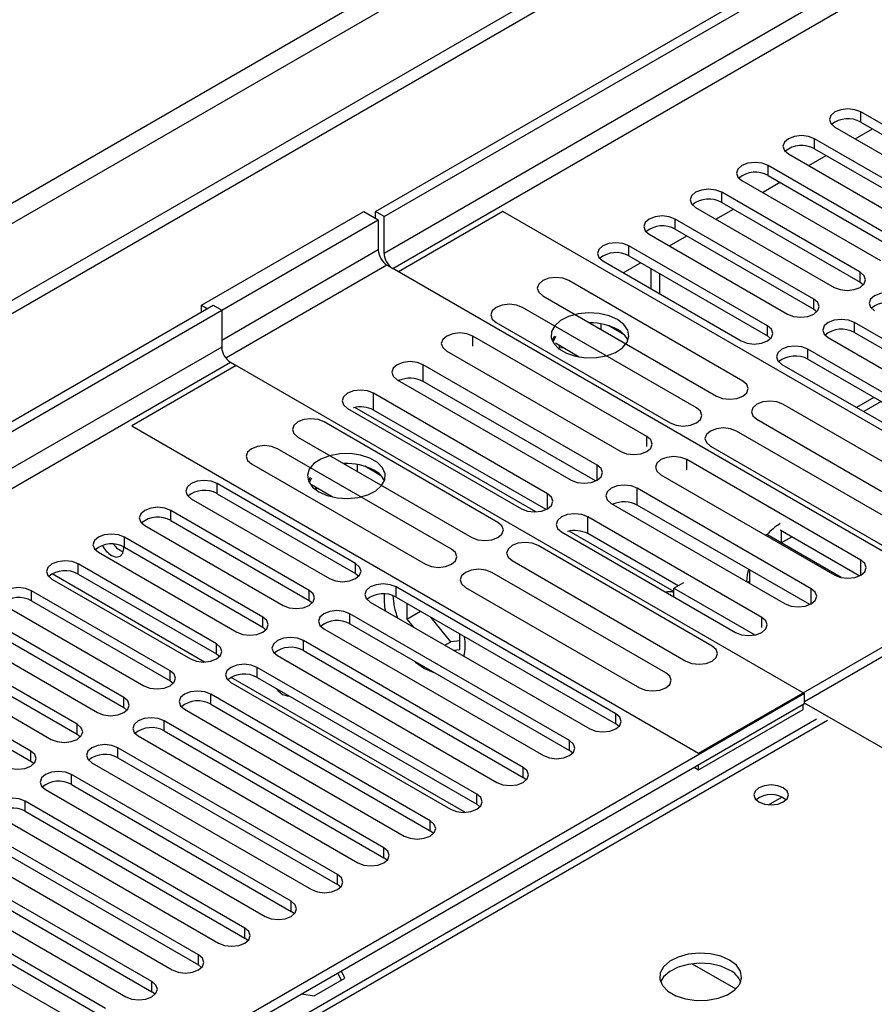
# Model space of a CAD drawing. Units: millimetres. Extents: x 4 to 11134, y 11 to 15752.
# Drawn here: x 5713 to 5818, y 3598 to 3718 of the extents above; entities that cross this region are included whole.
import ezdxf

# ---------------------------------------------------------------- set-up
doc = ezdxf.new("R2010")
doc.units = ezdxf.units.MM
doc.header["$LTSCALE"] = 53

msp = doc.modelspace()

# ---------------------------------------------------------------- linework, layer by layer
at = {"color": 7, "linetype": 'Continuous', "lineweight": 25}
for p, q in [((5756.83, 3694.743), (7130.031, 4487.475)), ((5757.891, 3694.13), (7131.092, 4486.863)), ((6069.725, 3890.121), (4568.537, 3023.504)), ((6069.725, 3888.488), (4568.537, 3021.871)), ((5832.914, 3697.13), (5816.032, 3706.875)), ((5812.85, 3705.039), (5829.732, 3695.293)), ((5815.333, 3703.606), (5817.454, 3704.83)), ((5816.032, 3705.651), (5832.914, 3695.905)), ((5827.258, 3693.864), (5810.375, 3703.61)), ((5810.375, 3702.385), (5827.258, 3692.639)), ((5807.193, 3701.773), (5824.076, 3692.027)), ((5809.676, 3700.34), (5811.797, 3701.564)), ((5821.601, 3690.598), (5804.719, 3700.344)), ((5804.719, 3699.119), (5821.601, 3689.374)), ((5801.537, 3698.507), (5818.419, 3688.761)), ((5804.019, 3697.074), (5806.14, 3698.299)), ((5815.944, 3687.333), (5799.062, 3697.079)), ((5795.88, 3695.242), (5812.762, 3685.496)), ((5798.362, 3693.809), (5800.483, 3695.033)), ((5799.062, 3695.854), (5815.944, 3686.108)), ((5735.617, 3683.313), (5755.416, 3694.743)), ((5755.416, 3694.743), (5757.184, 3693.722)), ((5756.83, 3693.926), (5756.83, 3694.743)), ((5757.891, 3694.13), (5756.83, 3694.743)), ((5757.891, 3689.639), (5757.891, 3694.13)), ((5772.386, 3694.742), (5759.658, 3687.394)), ((5841.506, 3654.84), (5772.386, 3694.742)), ((5810.287, 3684.067), (5793.405, 3693.813)), ((5738.092, 3682.701), (5757.184, 3693.722)), ((5757.184, 3693.722), (5757.184, 3690.048)), ((5793.405, 3692.588), (5810.287, 3682.842)), ((5790.223, 3691.976), (5807.105, 3682.23)), ((5792.705, 3690.543), (5794.826, 3691.768)), ((5804.63, 3680.801), (5787.748, 3690.547)), ((5787.748, 3689.322), (5804.63, 3679.577)), ((5759.658, 3687.394), (5758.244, 3688.211)), ((5829.839, 3646.88), (5758.951, 3687.802)), ((5784.566, 3688.71), (5801.448, 3678.965)), ((5787.048, 3687.277), (5789.169, 3688.502)), ((5790.417, 3687.781), (5790.417, 3685.332)), ((5791.478, 3687.169), (5791.478, 3684.72)), ((5801.629, 3674.068), (5780.416, 3686.314)), ((5815.944, 3686.108), (5816.337, 3685.802)), ((5777.233, 3684.477), (5798.447, 3672.231)), ((4365.951, 2891.805), (5737.031, 3683.313)), ((5735.617, 3683.313), (5736.324, 3682.905)), ((5735.617, 3682.497), (5735.617, 3683.313)), ((5737.031, 3683.313), (5738.092, 3682.701)), ((5795.972, 3670.803), (5774.759, 3683.049)), ((4367.012, 2891.193), (5738.092, 3682.701)), ((5738.092, 3682.701), (5738.092, 3678.21)), ((5810.287, 3682.842), (5810.68, 3682.536)), ((5771.577, 3681.212), (5792.79, 3668.966)), ((5783.133, 3681.154), (5783.02, 3681.137)), ((5784.353, 3680.368), (5784.353, 3681.041)), ((5787.175, 3679.714), (5785.246, 3680.827)), ((5842.018, 3665.749), (5815.237, 3681.21)), ((5789.926, 3667.313), (5768.713, 3679.559)), ((5778.679, 3679.561), (5778.363, 3679.026)), ((5778.786, 3679.499), (5778.466, 3678.808)), ((5804.63, 3679.577), (5805.023, 3679.271)), ((5812.055, 3679.373), (5838.836, 3663.912)), ((5815.237, 3679.985), (5842.018, 3664.524)), ((5781.701, 3676.999), (5778.786, 3678.682)), ((5779.278, 3678.108), (5779.278, 3678.399)), ((5779.278, 3678.108), (5779.674, 3678.17)), ((5765.531, 3677.722), (5786.744, 3665.476)), ((5779.216, 3677.975), (5779.278, 3678.108)), ((5836.362, 3662.483), (5809.58, 3677.944)), ((5739.859, 3675.964), (5727.131, 3668.617)), ((5739.152, 3676.373), (5809.156, 3635.96)), ((5739.152, 3676.373), (5739.859, 3675.964)), ((5783.879, 3663.821), (5762.665, 3676.067)), ((5806.398, 3676.107), (5833.179, 3660.646)), ((5809.58, 3676.719), (5836.362, 3661.258)), ((5759.483, 3674.231), (5780.697, 3661.984)), ((5783.692, 3661.888), (5762.665, 3674.026)), ((5777.831, 3660.33), (5756.618, 3672.576)), ((5827.735, 3658.997), (5806.522, 3671.244)), ((5817.634, 3672.069), (5815.513, 3670.845)), ((5753.436, 3670.739), (5774.649, 3658.493)), ((5776.411, 3658.117), (5754.346, 3670.855)), ((5777.644, 3658.397), (5756.618, 3670.535)), ((5727.131, 3668.617), (5796.251, 3628.715)), ((5771.782, 3656.838), (5750.568, 3669.084)), ((5803.34, 3669.407), (5824.553, 3657.16)), ((5822.078, 3655.732), (5800.865, 3667.978)), ((5747.387, 3667.247), (5768.6, 3655.001)), ((5797.683, 3666.141), (5818.896, 3653.895)), ((5766.125, 3653.572), (5744.912, 3665.819)), ((5741.73, 3663.982), (5762.943, 3651.735)), ((5753.434, 3664.01), (5753.087, 3663.956)), ((5754.654, 3663.052), (5754.654, 3663.896)), ((5816.032, 3652.242), (5794.819, 3664.488)), ((5757.476, 3662.569), (5755.547, 3663.683)), ((5791.637, 3662.651), (5812.851, 3650.405)), ((5754.425, 3651.819), (5737.543, 3661.565)), ((5748.891, 3662.297), (5748.664, 3661.881)), ((5749.025, 3662.219), (5748.767, 3661.664)), ((5751.555, 3659.942), (5749.025, 3661.403)), ((5737.543, 3660.34), (5754.425, 3650.594)), ((5749.518, 3660.831), (5749.579, 3660.964)), ((5749.579, 3660.964), (5749.579, 3661.082)), ((5749.579, 3660.964), (5749.741, 3660.989)), ((5809.985, 3648.75), (5788.772, 3660.997)), ((5734.361, 3659.728), (5751.244, 3649.982)), ((5785.59, 3659.16), (5806.803, 3646.914)), ((5809.798, 3646.817), (5788.772, 3658.955)), ((5748.769, 3648.553), (5731.886, 3658.299)), ((5731.886, 3657.074), (5748.769, 3647.329)), ((5803.937, 3645.259), (5782.724, 3657.505)), ((5728.705, 3656.462), (5745.587, 3646.716)), ((5779.542, 3655.668), (5800.755, 3643.422)), ((5793.246, 3648.398), (5780.453, 3655.784)), ((5793.741, 3649.104), (5782.724, 3655.464)), ((5804.56, 3655.35), (5804.422, 3655.27)), ((5813.636, 3650.11), (5804.56, 3655.35)), ((5815.846, 3650.308), (5806.19, 3655.882)), ((5743.112, 3645.288), (5726.23, 3655.034)), ((5796.251, 3628.715), (5841.506, 3654.84)), ((5806.328, 3654.329), (5807.604, 3655.066)), ((5723.048, 3653.197), (5739.93, 3643.451)), ((5726.23, 3653.809), (5743.112, 3644.063)), ((5797.888, 3641.767), (5776.675, 3654.013)), ((5737.455, 3642.022), (5720.573, 3651.768)), ((5773.493, 3652.176), (5794.706, 3639.93)), ((5720.573, 3650.543), (5737.455, 3640.797)), ((5754.425, 3650.594), (5754.819, 3650.288)), ((5792.231, 3638.501), (5771.018, 3650.748)), ((5802.438, 3651.066), (5802.438, 3649.433)), ((5717.391, 3649.931), (5734.273, 3640.185)), ((5793.246, 3648.819), (5794.448, 3649.513)), ((5802.438, 3649.634), (5802.264, 3649.534)), ((5731.798, 3638.756), (5714.916, 3648.502)), ((5786.157, 3633.501), (5759.375, 3648.961)), ((5767.836, 3648.911), (5789.049, 3636.665)), ((5793.246, 3647.757), (5793.246, 3648.819)), ((5793.246, 3648.819), (5803.117, 3643.12)), ((5714.916, 3647.278), (5731.798, 3637.532)), ((5748.769, 3647.329), (5749.162, 3647.022)), ((5756.193, 3647.125), (5782.975, 3631.664)), ((5759.375, 3647.737), (5786.157, 3632.276)), ((5760.684, 3646.981), (5760.684, 3645.058)), ((5711.734, 3646.665), (5728.616, 3636.919)), ((5760.684, 3645.058), (5762.35, 3646.02)), ((5809.156, 3635.021), (5828.778, 3646.349)), ((5726.141, 3635.491), (5709.259, 3645.237)), ((5780.5, 3630.235), (5753.718, 3645.696)), ((5760.684, 3645.058), (5761.472, 3644.077)), ((5766.022, 3642.28), (5763.594, 3645.302)), ((5706.077, 3643.4), (5722.959, 3633.654)), ((5709.259, 3644.012), (5726.141, 3634.266)), ((5743.112, 3644.063), (5743.505, 3643.757)), ((5750.536, 3643.859), (5777.318, 3628.398)), ((5753.718, 3644.471), (5780.5, 3629.01)), ((5774.843, 3626.97), (5748.062, 3642.43)), ((5765.304, 3641.865), (5766.022, 3642.28)), ((5767.118, 3642.378), (5766.022, 3642.28)), ((5767.118, 3641.343), (5767.118, 3643.267)), ((5720.484, 3632.225), (5703.602, 3641.971)), ((5748.062, 3641.205), (5774.843, 3625.745)), ((5766.33, 3641.273), (5767.118, 3641.343)), ((5700.42, 3640.134), (5717.302, 3630.388)), ((5703.602, 3640.746), (5720.484, 3631)), ((5737.455, 3640.797), (5737.848, 3640.491)), ((5744.88, 3640.593), (5771.661, 3625.133)), ((5714.827, 3628.959), (5697.945, 3638.705)), ((5769.186, 3623.704), (5742.405, 3639.165)), ((5697.945, 3637.481), (5714.827, 3627.735)), ((5731.798, 3637.532), (5732.191, 3637.226)), ((5739.223, 3637.328), (5766.004, 3621.867)), ((5742.405, 3637.94), (5769.186, 3622.479)), ((5809.156, 3635.96), (5734.203, 3592.691)), ((5763.53, 3620.438), (5736.748, 3635.899)), ((5809.156, 3634.736), (5809.156, 3635.96)), ((5726.141, 3634.266), (5726.534, 3633.96)), ((5733.566, 3634.062), (5760.347, 3618.601)), ((5809.156, 3634.736), (5734.203, 3591.466)), ((5736.748, 3634.674), (5763.53, 3619.213)), ((5796.251, 3626.673), (5808.979, 3634.021)), ((5808.979, 3634.021), (5808.979, 3634.633)), ((5869.861, 3599.773), (5809.156, 3634.817)), ((5810.609, 3632.831), (5485.34, 3445.057)), ((5757.873, 3617.173), (5731.091, 3632.633)), ((5731.091, 3631.409), (5757.873, 3615.948)), ((5786.55, 3631.97), (5786.157, 3632.276)), ((5720.484, 3631), (5720.878, 3630.694)), ((5727.909, 3630.796), (5754.691, 3615.336)), ((5752.216, 3613.907), (5725.434, 3629.368)), ((5780.893, 3628.704), (5780.5, 3629.01)), ((5714.827, 3627.735), (5715.221, 3627.429)), ((5725.434, 3628.143), (5752.216, 3612.682)), ((5722.252, 3627.531), (5749.034, 3612.07)), ((5795.721, 3626.98), (5796.251, 3626.673)), ((5796.251, 3626.673), (5796.251, 3627.286)), ((5746.559, 3610.641), (5719.777, 3626.102)), ((5775.236, 3625.439), (5774.843, 3625.745)), ((5716.595, 3624.265), (5743.377, 3608.804)), ((5719.777, 3624.877), (5746.559, 3609.417)), ((5740.902, 3607.376), (5714.12, 3622.836)), ((5769.58, 3622.173), (5769.186, 3622.479)), ((5710.939, 3621), (5737.72, 3605.539)), ((5714.12, 3621.612), (5740.902, 3606.151)), ((5735.245, 3604.11), (5708.464, 3619.571)), ((5708.464, 3618.346), (5735.245, 3602.885)), ((5763.923, 3618.907), (5763.53, 3619.213)), ((5705.282, 3617.734), (5732.063, 3602.273)), ((5729.588, 3600.844), (5702.807, 3616.305)), ((5758.266, 3615.642), (5757.873, 3615.948)), ((5702.807, 3615.08), (5729.588, 3599.62)), ((5699.625, 3614.468), (5726.406, 3599.008)), ((5723.932, 3597.579), (5697.15, 3613.04)), ((5752.609, 3612.376), (5752.216, 3612.682)), ((5693.968, 3611.203), (5720.749, 3595.742)), ((5697.15, 3611.815), (5723.932, 3596.354)), ((5746.952, 3609.11), (5746.559, 3609.417)), ((5741.295, 3605.845), (5740.902, 3606.151)), ((5735.638, 3602.579), (5735.245, 3602.885)), ((5752.249, 3601.884), (5752.653, 3601.014)), ((5753.101, 3601.272), (5752.697, 3602.143)), ((5749.386, 3599.128), (5753.101, 3601.272)), ((5729.982, 3599.314), (5729.588, 3599.62)), ((5747.879, 3599.361), (5749.386, 3599.128))]:
    msp.add_line(p, q, dxfattribs=at)
at = {"color": 8, "linetype": 'Continuous', "lineweight": 25}
for p, q in [((7130.102, 4481.8), (5757.891, 3689.639)), ((5758.951, 3687.802), (7130.031, 4479.31)), ((6008.383, 3866.547), (4611.494, 3060.14)), ((4612.554, 3058.303), (6009.444, 3864.71)), ((5816.032, 3705.651), (5816.032, 3706.875)), ((5810.375, 3702.385), (5810.375, 3703.61)), ((5804.719, 3699.119), (5804.719, 3700.344)), ((5799.062, 3695.854), (5799.062, 3697.079)), ((5793.405, 3692.588), (5793.405, 3693.813)), ((5787.748, 3689.322), (5787.748, 3690.547)), ((5757.184, 3690.048), (5738.092, 3679.026)), ((5758.244, 3688.211), (5738.6, 3676.87)), ((5815.944, 3686.108), (5815.944, 3687.333)), ((5810.287, 3682.842), (5810.287, 3684.067)), ((5804.63, 3679.577), (5804.63, 3680.801)), ((5815.237, 3679.985), (5815.237, 3681.21)), ((5768.713, 3678.331), (5768.713, 3679.559)), ((5738.092, 3678.21), (4367.012, 2886.702)), ((5809.58, 3676.719), (5809.58, 3677.944)), ((4368.072, 2884.865), (5739.152, 3676.373)), ((5762.665, 3674.026), (5762.665, 3676.067)), ((5756.618, 3670.535), (5756.618, 3672.576)), ((5818.513, 3671.562), (5816.392, 3670.338)), ((5789.926, 3666.085), (5789.926, 3667.313)), ((5783.879, 3661.984), (5783.879, 3663.821)), ((5794.819, 3663.26), (5794.819, 3664.488)), ((5737.543, 3660.34), (5737.543, 3661.565)), ((5777.831, 3658.493), (5777.831, 3660.33)), ((5788.772, 3658.955), (5788.772, 3660.997)), ((5731.886, 3657.074), (5731.886, 3658.299)), ((5782.724, 3655.464), (5782.724, 3657.505)), ((5806.327, 3655.803), (5806.327, 3654.329)), ((5726.23, 3653.809), (5726.23, 3655.034)), ((5720.573, 3650.543), (5720.573, 3651.768)), ((5754.425, 3650.594), (5754.425, 3651.819)), ((5816.032, 3650.405), (5816.032, 3652.242)), ((5736.012, 3639.808), (5717.403, 3650.55)), ((5714.916, 3647.278), (5714.916, 3648.502)), ((5748.769, 3647.329), (5748.769, 3648.553)), ((5759.375, 3647.737), (5759.375, 3648.961)), ((5809.985, 3646.913), (5809.985, 3648.75)), ((5743.112, 3644.063), (5743.112, 3645.288)), ((5753.718, 3644.471), (5753.718, 3645.696)), ((5803.937, 3644.034), (5803.937, 3645.259)), ((5748.062, 3641.205), (5748.062, 3642.43)), ((5737.455, 3640.797), (5737.455, 3642.022)), ((5731.798, 3637.532), (5731.798, 3638.756)), ((5742.405, 3637.94), (5742.405, 3639.165)), ((5767.743, 3621.489), (5739.235, 3637.947)), ((5726.141, 3634.266), (5726.141, 3635.491)), ((5736.748, 3634.674), (5736.748, 3635.899)), ((5811.984, 3632.694), (5486.715, 3444.921)), ((5731.091, 3631.409), (5731.091, 3632.633)), ((5786.157, 3632.276), (5786.157, 3633.501)), ((5720.484, 3631), (5720.484, 3632.225)), ((5780.5, 3629.01), (5780.5, 3630.235)), ((5714.827, 3627.735), (5714.827, 3628.959)), ((5725.434, 3628.143), (5725.434, 3629.368)), ((5774.843, 3625.745), (5774.843, 3626.97)), ((5719.777, 3624.877), (5719.777, 3626.102)), ((5769.186, 3622.479), (5769.186, 3623.704)), ((5804.782, 3622.413), (5806.388, 3623.34)), ((5714.12, 3621.612), (5714.12, 3622.836)), ((5763.53, 3619.213), (5763.53, 3620.438)), ((5757.873, 3615.948), (5757.873, 3617.173)), ((5752.216, 3612.682), (5752.216, 3613.907)), ((5746.559, 3609.417), (5746.559, 3610.641)), ((5740.902, 3606.151), (5740.902, 3607.376)), ((5735.245, 3602.885), (5735.245, 3604.11)), ((5795.479, 3603.029), (5800.799, 3599.957)), ((5729.588, 3599.62), (5729.588, 3600.844))]:
    msp.add_line(p, q, dxfattribs=at)
at = {"color": 7, "linetype": 'Continuous', "lineweight": 25, "flags": 128}
for points in [[(5816.032, 3706.875), (5815.302, 3707.157), (5814.441, 3707.256), (5813.58, 3707.157), (5812.85, 3706.875), (5812.362, 3706.454), (5812.191, 3705.957), (5812.362, 3705.46), (5812.85, 3705.039)], [(5810.375, 3703.61), (5809.645, 3703.891), (5808.784, 3703.99), (5807.923, 3703.891), (5807.193, 3703.61), (5806.706, 3703.188), (5806.534, 3702.691), (5806.706, 3702.194), (5807.193, 3701.773)], [(5804.719, 3700.344), (5803.989, 3700.626), (5803.128, 3700.725), (5802.266, 3700.626), (5801.536, 3700.344), (5801.049, 3699.923), (5800.877, 3699.426), (5801.049, 3698.929), (5801.537, 3698.507)], [(5799.062, 3697.079), (5798.332, 3697.36), (5797.471, 3697.459), (5796.61, 3697.36), (5795.88, 3697.079), (5795.392, 3696.657), (5795.221, 3696.16), (5795.392, 3695.663), (5795.88, 3695.242)], [(5793.405, 3693.813), (5792.675, 3694.095), (5791.814, 3694.193), (5790.953, 3694.094), (5790.223, 3693.813), (5789.735, 3693.392), (5789.564, 3692.894), (5789.735, 3692.397), (5790.223, 3691.976)], [(5787.748, 3690.547), (5787.018, 3690.829), (5786.157, 3690.928), (5785.296, 3690.829), (5784.566, 3690.547), (5784.078, 3690.126), (5783.907, 3689.629), (5784.078, 3689.132), (5784.566, 3688.71)], [(5780.416, 3686.314), (5779.685, 3686.596), (5778.825, 3686.695), (5777.963, 3686.596), (5777.234, 3686.314), (5776.746, 3685.893), (5776.574, 3685.396), (5776.746, 3684.899), (5777.233, 3684.477)], [(5812.762, 3685.496), (5813.492, 3685.214), (5814.353, 3685.115), (5815.214, 3685.214), (5815.944, 3685.496), (5816.432, 3685.917), (5816.603, 3686.414), (5816.432, 3686.911), (5815.944, 3687.333)], [(5820.894, 3684.475), (5820.164, 3684.757), (5819.303, 3684.856), (5818.441, 3684.757), (5817.712, 3684.475), (5817.224, 3684.054), (5817.053, 3683.557), (5817.224, 3683.06), (5817.712, 3682.638)], [(5774.759, 3683.049), (5774.029, 3683.33), (5773.168, 3683.429), (5772.307, 3683.33), (5771.577, 3683.049), (5771.089, 3682.627), (5770.918, 3682.13), (5771.089, 3681.633), (5771.577, 3681.212)], [(5807.105, 3682.23), (5807.835, 3681.949), (5808.696, 3681.85), (5809.557, 3681.949), (5810.287, 3682.23), (5810.775, 3682.652), (5810.946, 3683.149), (5810.775, 3683.646), (5810.287, 3684.067)], [(5786.352, 3681.577), (5785.321, 3682.028), (5784.118, 3682.302), (5782.831, 3682.379), (5781.556, 3682.252), (5780.388, 3681.931), (5779.413, 3681.44), (5778.703, 3680.816), (5778.312, 3680.104), (5778.268, 3679.358), (5778.574, 3678.632), (5779.208, 3677.981), (5780.123, 3677.453), (5781.25, 3677.087), (5782.507, 3676.911), (5783.8, 3676.936), (5785.033, 3677.162), (5786.115, 3677.571), (5786.965, 3678.134), (5787.52, 3678.809), (5787.74, 3679.545), (5787.608, 3680.288), (5787.133, 3680.982), (5786.352, 3681.577)], [(5801.448, 3678.965), (5802.178, 3678.683), (5803.039, 3678.584), (5803.9, 3678.683), (5804.63, 3678.965), (5805.118, 3679.386), (5805.289, 3679.883), (5805.118, 3680.38), (5804.63, 3680.801)], [(5815.237, 3681.21), (5814.507, 3681.491), (5813.646, 3681.59), (5812.785, 3681.491), (5812.055, 3681.21), (5811.567, 3680.788), (5811.396, 3680.291), (5811.567, 3679.794), (5812.055, 3679.373)], [(5768.713, 3679.559), (5767.983, 3679.84), (5767.122, 3679.939), (5766.261, 3679.84), (5765.531, 3679.559), (5765.043, 3679.137), (5764.872, 3678.64), (5765.043, 3678.143), (5765.531, 3677.722)], [(5809.58, 3677.944), (5808.85, 3678.226), (5807.989, 3678.324), (5807.128, 3678.226), (5806.398, 3677.944), (5805.91, 3677.523), (5805.739, 3677.026), (5805.91, 3676.528), (5806.398, 3676.107)], [(5762.665, 3676.067), (5761.935, 3676.349), (5761.074, 3676.448), (5760.213, 3676.349), (5759.483, 3676.067), (5758.996, 3675.646), (5758.824, 3675.149), (5758.996, 3674.652), (5759.483, 3674.231)], [(5798.447, 3672.231), (5799.177, 3671.95), (5800.038, 3671.851), (5800.899, 3671.95), (5801.629, 3672.231), (5802.116, 3672.653), (5802.288, 3673.15), (5802.116, 3673.647), (5801.629, 3674.068)], [(5756.618, 3672.576), (5755.888, 3672.858), (5755.027, 3672.957), (5754.166, 3672.858), (5753.436, 3672.576), (5752.948, 3672.155), (5752.777, 3671.658), (5752.948, 3671.161), (5753.436, 3670.739)], [(5806.522, 3671.244), (5805.792, 3671.525), (5804.931, 3671.624), (5804.07, 3671.525), (5803.34, 3671.244), (5802.852, 3670.822), (5802.681, 3670.325), (5802.852, 3669.828), (5803.34, 3669.407)], [(5792.79, 3668.966), (5793.52, 3668.684), (5794.381, 3668.585), (5795.242, 3668.684), (5795.972, 3668.966), (5796.46, 3669.387), (5796.631, 3669.884), (5796.46, 3670.381), (5795.972, 3670.803)], [(5750.568, 3669.084), (5749.839, 3669.366), (5748.978, 3669.465), (5748.116, 3669.366), (5747.387, 3669.084), (5746.899, 3668.663), (5746.728, 3668.166), (5746.899, 3667.669), (5747.387, 3667.247)], [(5800.865, 3667.978), (5800.135, 3668.259), (5799.274, 3668.358), (5798.413, 3668.259), (5797.683, 3667.978), (5797.195, 3667.557), (5797.024, 3667.059), (5797.195, 3666.562), (5797.683, 3666.141)], [(5744.912, 3665.819), (5744.182, 3666.1), (5743.321, 3666.199), (5742.46, 3666.1), (5741.73, 3665.819), (5741.242, 3665.397), (5741.071, 3664.9), (5741.242, 3664.403), (5741.73, 3663.982)], [(5786.744, 3665.476), (5787.474, 3665.194), (5788.335, 3665.095), (5789.196, 3665.194), (5789.926, 3665.476), (5790.414, 3665.897), (5790.585, 3666.394), (5790.414, 3666.891), (5789.926, 3667.313)], [(5749.936, 3660.555), (5750.966, 3660.103), (5752.17, 3659.83), (5753.457, 3659.753), (5754.731, 3659.88), (5755.9, 3660.201), (5756.875, 3660.692), (5757.584, 3661.316), (5757.975, 3662.028), (5758.02, 3662.774), (5757.713, 3663.5), (5757.079, 3664.151), (5756.165, 3664.679), (5755.037, 3665.045), (5753.78, 3665.221), (5752.487, 3665.196), (5751.254, 3664.97), (5750.173, 3664.56), (5749.323, 3663.998), (5748.767, 3663.323), (5748.547, 3662.587), (5748.68, 3661.844), (5749.154, 3661.15), (5749.936, 3660.555)], [(5780.697, 3661.984), (5781.426, 3661.703), (5782.288, 3661.604), (5783.149, 3661.703), (5783.879, 3661.984), (5784.366, 3662.406), (5784.538, 3662.903), (5784.366, 3663.4), (5783.879, 3663.821)], [(5794.819, 3664.488), (5794.089, 3664.769), (5793.228, 3664.868), (5792.367, 3664.769), (5791.637, 3664.488), (5791.149, 3664.066), (5790.978, 3663.569), (5791.15, 3663.072), (5791.637, 3662.651)], [(5737.543, 3661.565), (5736.813, 3661.846), (5735.952, 3661.945), (5735.091, 3661.846), (5734.361, 3661.565), (5733.874, 3661.143), (5733.702, 3660.646), (5733.874, 3660.149), (5734.361, 3659.728)], [(5788.772, 3660.997), (5788.042, 3661.278), (5787.181, 3661.377), (5786.32, 3661.278), (5785.59, 3660.997), (5785.102, 3660.575), (5784.931, 3660.078), (5785.102, 3659.581), (5785.59, 3659.16)], [(5774.649, 3658.493), (5775.379, 3658.212), (5776.24, 3658.113), (5777.101, 3658.212), (5777.831, 3658.493), (5778.319, 3658.915), (5778.49, 3659.412), (5778.319, 3659.909), (5777.831, 3660.33)], [(5731.886, 3658.299), (5731.157, 3658.581), (5730.296, 3658.68), (5729.434, 3658.581), (5728.705, 3658.299), (5728.217, 3657.878), (5728.046, 3657.381), (5728.217, 3656.884), (5728.705, 3656.462)], [(5782.724, 3657.505), (5781.994, 3657.787), (5781.133, 3657.886), (5780.272, 3657.787), (5779.542, 3657.505), (5779.055, 3657.084), (5778.883, 3656.587), (5779.054, 3656.09), (5779.542, 3655.668)], [(5768.6, 3655.001), (5769.33, 3654.719), (5770.191, 3654.621), (5771.052, 3654.72), (5771.782, 3655.001), (5772.269, 3655.422), (5772.441, 3655.92), (5772.269, 3656.417), (5771.782, 3656.838)], [(5726.23, 3655.034), (5725.5, 3655.315), (5724.639, 3655.414), (5723.778, 3655.315), (5723.048, 3655.034), (5722.56, 3654.612), (5722.389, 3654.115), (5722.56, 3653.618), (5723.048, 3653.197)], [(5776.675, 3654.013), (5775.945, 3654.295), (5775.084, 3654.394), (5774.223, 3654.295), (5773.493, 3654.013), (5773.005, 3653.592), (5772.834, 3653.095), (5773.005, 3652.598), (5773.493, 3652.176)], [(5724.657, 3652.813), (5725.225, 3652.616), (5725.707, 3652.71), (5726.029, 3653.08), (5726.142, 3653.671), (5726.133, 3653.861)], [(5762.943, 3651.735), (5763.673, 3651.454), (5764.534, 3651.355), (5765.395, 3651.454), (5766.125, 3651.735), (5766.613, 3652.157), (5766.784, 3652.654), (5766.613, 3653.151), (5766.125, 3653.572)], [(5720.573, 3651.768), (5719.843, 3652.05), (5718.982, 3652.148), (5718.121, 3652.049), (5717.391, 3651.768), (5716.903, 3651.347), (5716.732, 3650.849), (5716.903, 3650.352), (5717.391, 3649.931)], [(5751.244, 3649.982), (5751.973, 3649.7), (5752.834, 3649.602), (5753.696, 3649.701), (5754.425, 3649.982), (5754.913, 3650.403), (5755.084, 3650.9), (5754.913, 3651.398), (5754.425, 3651.819)], [(5812.851, 3650.405), (5813.58, 3650.123), (5814.442, 3650.024), (5815.302, 3650.123), (5816.032, 3650.405), (5816.52, 3650.826), (5816.691, 3651.323), (5816.52, 3651.82), (5816.032, 3652.242)], [(5771.018, 3650.748), (5770.288, 3651.029), (5769.427, 3651.128), (5768.566, 3651.029), (5767.836, 3650.748), (5767.348, 3650.326), (5767.177, 3649.829), (5767.348, 3649.332), (5767.836, 3648.911)], [(5802.311, 3651.139), (5802.166, 3650.433), (5802.088, 3649.635)], [(5759.375, 3648.961), (5758.645, 3649.243), (5757.784, 3649.342), (5756.923, 3649.243), (5756.193, 3648.962), (5755.706, 3648.54), (5755.534, 3648.043), (5755.705, 3647.546), (5756.193, 3647.125)], [(5714.916, 3648.502), (5714.186, 3648.784), (5713.325, 3648.883), (5712.464, 3648.784), (5711.734, 3648.502), (5711.246, 3648.081), (5711.075, 3647.584), (5711.246, 3647.087), (5711.734, 3646.665)], [(5745.587, 3646.716), (5746.317, 3646.435), (5747.178, 3646.336), (5748.039, 3646.435), (5748.769, 3646.716), (5749.256, 3647.138), (5749.428, 3647.635), (5749.256, 3648.132), (5748.769, 3648.553)], [(5806.803, 3646.914), (5807.533, 3646.632), (5808.394, 3646.533), (5809.255, 3646.632), (5809.985, 3646.914), (5810.473, 3647.335), (5810.644, 3647.832), (5810.473, 3648.329), (5809.985, 3648.75)], [(5753.718, 3645.696), (5752.989, 3645.978), (5752.127, 3646.076), (5751.266, 3645.977), (5750.536, 3645.696), (5750.049, 3645.274), (5749.877, 3644.777), (5750.049, 3644.28), (5750.536, 3643.859)], [(5739.93, 3643.451), (5740.66, 3643.169), (5741.521, 3643.07), (5742.382, 3643.169), (5743.112, 3643.451), (5743.6, 3643.872), (5743.771, 3644.369), (5743.599, 3644.866), (5743.112, 3645.288)], [(5800.755, 3643.422), (5801.485, 3643.141), (5802.346, 3643.042), (5803.207, 3643.141), (5803.937, 3643.422), (5804.425, 3643.844), (5804.596, 3644.341), (5804.425, 3644.838), (5803.937, 3645.259)], [(5748.062, 3642.43), (5747.332, 3642.712), (5746.471, 3642.811), (5745.61, 3642.712), (5744.879, 3642.43), (5744.392, 3642.009), (5744.221, 3641.512), (5744.392, 3641.015), (5744.88, 3640.593)], [(5734.273, 3640.185), (5735.003, 3639.904), (5735.864, 3639.805), (5736.725, 3639.904), (5737.455, 3640.185), (5737.943, 3640.607), (5738.114, 3641.104), (5737.943, 3641.601), (5737.455, 3642.022)], [(5794.706, 3639.93), (5795.436, 3639.649), (5796.297, 3639.55), (5797.158, 3639.649), (5797.888, 3639.93), (5798.376, 3640.352), (5798.547, 3640.849), (5798.376, 3641.346), (5797.888, 3641.767)], [(5761.583, 3639.931), (5761.739, 3639.797), (5762.84, 3639.017)], [(5728.616, 3636.919), (5729.346, 3636.638), (5730.207, 3636.539), (5731.068, 3636.638), (5731.798, 3636.92), (5732.286, 3637.341), (5732.457, 3637.838), (5732.286, 3638.335), (5731.798, 3638.756)], [(5742.405, 3639.165), (5741.675, 3639.446), (5740.814, 3639.545), (5739.953, 3639.446), (5739.223, 3639.165), (5738.735, 3638.743), (5738.564, 3638.246), (5738.735, 3637.749), (5739.223, 3637.328)], [(5762.84, 3639.017), (5763.942, 3638.525), (5764.098, 3638.479)], [(5789.049, 3636.665), (5789.779, 3636.383), (5790.64, 3636.284), (5791.501, 3636.383), (5792.231, 3636.665), (5792.719, 3637.086), (5792.89, 3637.583), (5792.719, 3638.08), (5792.231, 3638.501)], [(5736.748, 3635.899), (5736.018, 3636.181), (5735.157, 3636.279), (5734.296, 3636.181), (5733.566, 3635.899), (5733.078, 3635.478), (5732.907, 3634.981), (5733.078, 3634.484), (5733.566, 3634.062)], [(5744.715, 3636.606), (5744.948, 3636.331), (5745.516, 3635.872)], [(5722.959, 3633.654), (5723.689, 3633.372), (5724.55, 3633.273), (5725.411, 3633.372), (5726.141, 3633.654), (5726.629, 3634.075), (5726.8, 3634.572), (5726.629, 3635.069), (5726.141, 3635.491)], [(5745.516, 3635.872), (5746.085, 3635.675), (5746.318, 3635.681)], [(5731.091, 3632.633), (5730.361, 3632.915), (5729.5, 3633.014), (5728.639, 3632.915), (5727.909, 3632.633), (5727.421, 3632.212), (5727.25, 3631.715), (5727.421, 3631.218), (5727.909, 3630.796)], [(5782.975, 3631.664), (5783.705, 3631.382), (5784.566, 3631.283), (5785.427, 3631.382), (5786.157, 3631.664), (5786.645, 3632.085), (5786.816, 3632.582), (5786.645, 3633.079), (5786.157, 3633.501)], [(5717.302, 3630.388), (5718.032, 3630.107), (5718.893, 3630.008), (5719.754, 3630.107), (5720.484, 3630.388), (5720.972, 3630.81), (5721.143, 3631.307), (5720.972, 3631.804), (5720.484, 3632.225)], [(5777.318, 3628.398), (5778.048, 3628.117), (5778.909, 3628.018), (5779.77, 3628.117), (5780.5, 3628.398), (5780.988, 3628.82), (5781.159, 3629.317), (5780.988, 3629.814), (5780.5, 3630.235)], [(5711.646, 3627.123), (5712.375, 3626.841), (5713.237, 3626.742), (5714.098, 3626.841), (5714.827, 3627.123), (5715.315, 3627.544), (5715.486, 3628.041), (5715.315, 3628.538), (5714.827, 3628.959)], [(5725.434, 3629.368), (5724.704, 3629.649), (5723.843, 3629.748), (5722.982, 3629.649), (5722.252, 3629.368), (5721.764, 3628.946), (5721.593, 3628.449), (5721.764, 3627.952), (5722.252, 3627.531)], [(5771.661, 3625.133), (5772.391, 3624.851), (5773.252, 3624.752), (5774.113, 3624.851), (5774.843, 3625.133), (5775.331, 3625.554), (5775.502, 3626.051), (5775.331, 3626.548), (5774.843, 3626.97)], [(5719.777, 3626.102), (5719.047, 3626.384), (5718.186, 3626.483), (5717.325, 3626.384), (5716.595, 3626.102), (5716.108, 3625.681), (5715.936, 3625.184), (5716.107, 3624.687), (5716.595, 3624.265)], [(5806.575, 3624.469), (5805.894, 3624.732), (5805.09, 3624.824), (5804.286, 3624.732), (5803.605, 3624.469), (5803.15, 3624.076), (5802.99, 3623.612), (5803.15, 3623.148), (5803.605, 3622.755), (5804.286, 3622.492), (5805.09, 3622.4), (5805.894, 3622.492), (5806.575, 3622.755), (5807.03, 3623.148), (5807.19, 3623.612), (5807.03, 3624.076), (5806.575, 3624.469)], [(5714.12, 3622.836), (5713.391, 3623.118), (5712.529, 3623.217), (5711.668, 3623.118), (5710.938, 3622.836), (5710.451, 3622.415), (5710.279, 3621.918), (5710.451, 3621.421), (5710.939, 3621)], [(5766.004, 3621.867), (5766.734, 3621.585), (5767.595, 3621.487), (5768.457, 3621.585), (5769.186, 3621.867), (5769.674, 3622.288), (5769.845, 3622.785), (5769.674, 3623.283), (5769.186, 3623.704)], [(5760.347, 3618.601), (5761.078, 3618.32), (5761.938, 3618.221), (5762.8, 3618.32), (5763.53, 3618.601), (5764.017, 3619.023), (5764.189, 3619.52), (5764.017, 3620.017), (5763.53, 3620.438)], [(5754.691, 3615.336), (5755.421, 3615.054), (5756.282, 3614.955), (5757.143, 3615.054), (5757.873, 3615.336), (5758.36, 3615.757), (5758.532, 3616.254), (5758.36, 3616.751), (5757.873, 3617.173)], [(5749.034, 3612.07), (5749.764, 3611.789), (5750.625, 3611.69), (5751.486, 3611.788), (5752.216, 3612.07), (5752.704, 3612.491), (5752.875, 3612.989), (5752.704, 3613.486), (5752.216, 3613.907)], [(5743.377, 3608.804), (5744.107, 3608.523), (5744.968, 3608.424), (5745.829, 3608.523), (5746.559, 3608.804), (5747.047, 3609.226), (5747.218, 3609.723), (5747.047, 3610.22), (5746.559, 3610.641)], [(5737.72, 3605.539), (5738.45, 3605.257), (5739.311, 3605.158), (5740.172, 3605.257), (5740.902, 3605.539), (5741.39, 3605.96), (5741.561, 3606.457), (5741.39, 3606.954), (5740.902, 3607.376)], [(5732.063, 3602.273), (5732.793, 3601.992), (5733.654, 3601.893), (5734.515, 3601.992), (5735.245, 3602.273), (5735.733, 3602.695), (5735.904, 3603.192), (5735.733, 3603.689), (5735.245, 3604.11)], [(5800.032, 3603.468), (5798.947, 3603.943), (5797.68, 3604.232), (5796.326, 3604.312), (5794.984, 3604.179), (5793.754, 3603.841), (5792.728, 3603.324), (5791.981, 3602.667), (5791.569, 3601.918), (5791.523, 3601.132), (5791.845, 3600.369), (5792.512, 3599.683), (5793.475, 3599.127), (5794.662, 3598.742), (5795.985, 3598.556), (5797.346, 3598.583), (5798.644, 3598.821), (5799.782, 3599.252), (5800.677, 3599.844), (5801.262, 3600.554), (5801.493, 3601.329), (5801.354, 3602.111), (5800.855, 3602.842), (5800.032, 3603.468)], [(5800.032, 3602.244), (5798.947, 3602.719), (5797.68, 3603.007), (5796.326, 3603.087), (5794.984, 3602.954), (5793.754, 3602.616), (5792.728, 3602.1), (5791.981, 3601.442), (5791.61, 3600.815)], [(5726.406, 3599.008), (5727.136, 3598.726), (5727.997, 3598.627), (5728.859, 3598.726), (5729.588, 3599.008), (5730.076, 3599.429), (5730.247, 3599.926), (5730.076, 3600.423), (5729.588, 3600.844)]]:
    msp.add_lwpolyline(points, dxfattribs=at)
at = {"color": 7, "linetype": 'Continuous', "lineweight": 25}
for centre, radius, start, end in [((5814.469, 3702.872), 3.188, 60.64301, 129.14175), ((5808.813, 3699.606), 3.188, 60.64677, 129.13931), ((5803.156, 3696.341), 3.188, 60.64574, 129.14035), ((5797.499, 3693.075), 3.188, 60.64574, 129.14035), ((5791.842, 3689.809), 3.188, 60.64592, 129.14016), ((5759.486, 3690.152), 2.305, 182.60493, 237.39507), ((5760.193, 3689.744), 2.305, 182.60388, 237.39547), ((5786.185, 3686.544), 3.188, 60.64523, 129.13953), ((5819.331, 3680.472), 3.188, 60.64574, 129.14035), ((5783.121, 3674.266), 6.891, 62.03867, 91.10335), ((5785.203, 3677.98), 2.636, 23.38288, 64.17709), ((5813.674, 3677.206), 3.188, 60.64592, 129.14016), ((5740.394, 3678.314), 2.305, 182.60388, 237.39547), ((5808.017, 3673.94), 3.188, 60.64523, 129.13953), ((5761.066, 3670.912), 3.501, 62.81784, 113.49101), ((5755.016, 3667.403), 3.518, 62.9144, 103.89142), ((5753.356, 3656.872), 7.143, 62.50639, 92.84241), ((5755.505, 3660.835), 2.636, 23.38288, 64.17709), ((5735.98, 3657.562), 3.188, 60.64233, 129.14112), ((5787.172, 3655.841), 3.501, 62.81831, 113.49098), ((5730.324, 3654.296), 3.188, 60.6437, 129.14238), ((5810.343, 3650.155), 7.749, 122.40921, 138.02477), ((5781.122, 3652.332), 3.518, 62.91488, 103.89139), ((5724.667, 3651.03), 3.188, 60.64777, 129.13832), ((5726.914, 3655.566), 2.445, 214.5348, 250.06835), ((5726.907, 3655.56), 2.435, 214.49912, 250.47461), ((5726.377, 3655.497), 3.188, 207.47707, 237.34648), ((5719.01, 3647.765), 3.188, 60.6437, 129.14238), ((5757.812, 3644.958), 3.188, 60.64233, 129.14112), ((5792.653, 3645.826), 2.551, 76.55593, 99.4636), ((5713.353, 3644.498), 3.188, 60.64814, 129.13795), ((5765.375, 3647.582), 7.481, 175.91267, 191.80149), ((5768.344, 3648.461), 9.402, 183.2549, 200.28288), ((5752.156, 3641.692), 3.188, 60.6437, 129.14238), ((5761.843, 3641.927), 5.954, 346.3543, 9.62841), ((5746.499, 3638.427), 3.188, 60.64777, 129.13832), ((5740.842, 3635.161), 3.188, 60.6437, 129.14238), ((5735.185, 3631.895), 3.188, 60.64814, 129.13795), ((5729.528, 3628.63), 3.188, 60.64233, 129.14112), ((5723.871, 3625.364), 3.188, 60.6437, 129.14238), ((5718.214, 3622.099), 3.188, 60.64233, 129.14112), ((5805.09, 3620.798), 2.851, 50.53508, 129.46415), ((5712.558, 3618.833), 3.188, 60.6437, 129.14238), ((5798.825, 3599.749), 2.771, 22.61806, 64.17615)]:
    msp.add_arc(centre, radius, start, end, dxfattribs=at)

doc.saveas('drawing.dxf')
